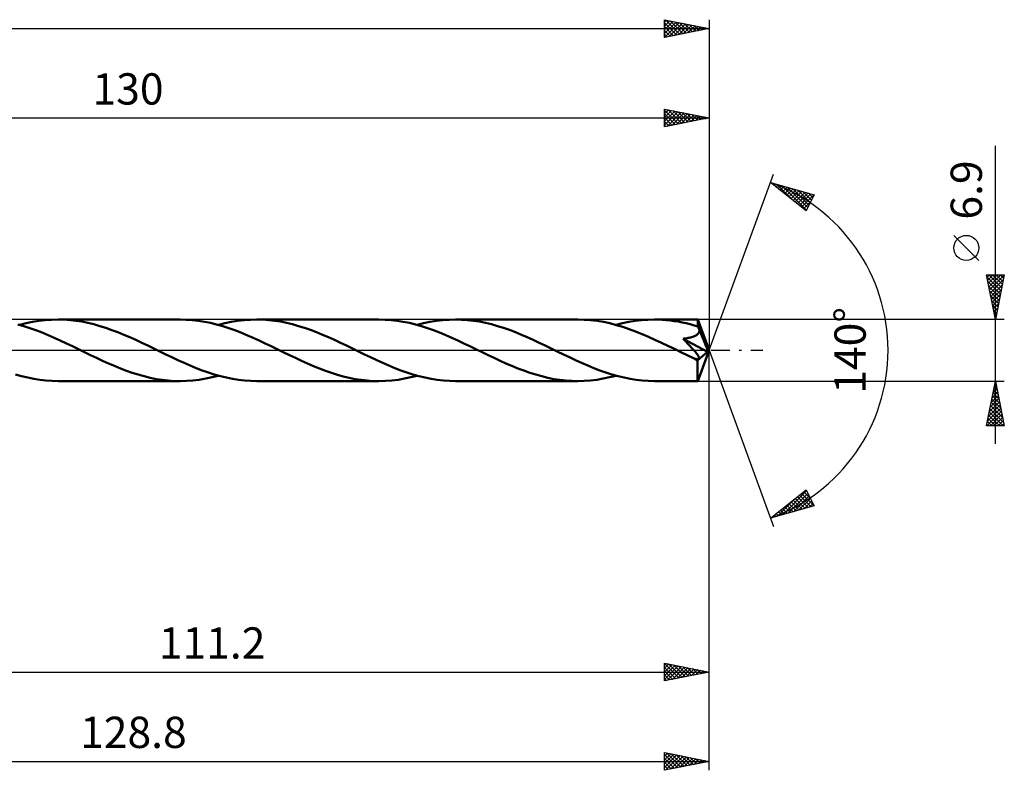
# Model space of a CAD drawing. Units: millimetres. Extents: x -62 to 163, y -47 to 41.
# Drawn here: x 53 to 163, y -47 to 37 of the extents above; entities that cross this region are included whole.
import ezdxf
from ezdxf.enums import TextEntityAlignment as Align

# ---------------------------------------------------------------- set-up
doc = ezdxf.new("R2010")
doc.units = ezdxf.units.MM
doc.header["$LTSCALE"] = 5.2
doc.linetypes.add('LONGDASH_DASH', pattern=[0.85, 0.4, -0.2, 0.05, -0.2])
for name, color, linetype in [('1', 4, 'CONTINUOUS'), ('2', 7, 'CONTINUOUS'), ('4', 2, 'LONGDASH_DASH'), ('CUT', 1, 'CONTINUOUS'), ('SK2', 7, 'CONTINUOUS'), ('SK4', 2, 'LONGDASH_DASH')]:
    doc.layers.add(name, color=color, linetype=linetype)
doc.styles.get("Standard").update_dxf_attribs({"font": 'Monospac821 BT'})

msp = doc.modelspace()

# ---------------------------------------------------------------- linework, layer by layer
at = {"layer": '1', "color": 4, "linetype": 'CONTINUOUS', "lineweight": 50}
for p, q in [((55.02, 3.29), (55.74, 3.38)), ((55.74, 3.38), (56.45, 3.43)), ((56.45, 3.43), (57.17, 3.45)), ((57.84, 3.44), (57.17, 3.45)), ((70.83, 3.45), (57.17, 3.45)), ((58.51, 3.39), (57.84, 3.44)), ((59.18, 3.31), (58.51, 3.39)), ((59.85, 3.21), (59.18, 3.31)), ((71.51, 3.43), (70.83, 3.45)), ((72.19, 3.39), (71.51, 3.43)), ((72.87, 3.31), (72.19, 3.39)), ((73.55, 3.2), (72.87, 3.31)), ((77.26, 3.29), (77.97, 3.38)), ((77.97, 3.38), (78.68, 3.43)), ((78.68, 3.43), (79.4, 3.45)), ((80.07, 3.44), (79.4, 3.45)), ((93.06, 3.45), (79.4, 3.45)), ((80.74, 3.39), (80.07, 3.44)), ((81.41, 3.31), (80.74, 3.39)), ((82.07, 3.21), (81.41, 3.31)), ((93.74, 3.43), (93.06, 3.45)), ((94.42, 3.39), (93.74, 3.43)), ((95.1, 3.31), (94.42, 3.39)), ((95.78, 3.2), (95.1, 3.31)), ((99.48, 3.29), (100.2, 3.38)), ((100.2, 3.38), (100.91, 3.43)), ((100.91, 3.43), (101.63, 3.45)), ((102.3, 3.43), (101.63, 3.45)), ((115.29, 3.45), (101.63, 3.45)), ((102.97, 3.39), (102.3, 3.43)), ((103.64, 3.31), (102.97, 3.39)), ((104.31, 3.21), (103.64, 3.31)), ((116.01, 3.43), (115.29, 3.45)), ((116.73, 3.38), (116.01, 3.43)), ((117.45, 3.29), (116.73, 3.38)), ((121.72, 3.29), (122.43, 3.38)), ((122.43, 3.38), (123.15, 3.43)), ((123.15, 3.43), (123.86, 3.45)), ((124.3, 3.44), (123.86, 3.45)), ((128.71, 3.45), (123.86, 3.45)), ((124.75, 3.42), (124.3, 3.44)), ((125.19, 3.39), (124.75, 3.42)), ((125.64, 3.34), (125.19, 3.39)), ((126.08, 3.28), (125.64, 3.34)), ((128.72, 3.45), (128.71, 3.45)), ((128.71, 3.45), (128.71, 3.45)), ((128.71, 3.45), (128.71, 3.45)), ((128.71, 3.45), (128.71, 3.45)), ((128.71, 3.45), (128.71, 3.45)), ((128.72, 3.43), (128.72, 3.45)), ((130, 0), (128.72, 3.45)), ((128.72, 3.45), (128.72, 3.45)), ((128.72, 3.41), (128.72, 3.43)), ((128.73, 3.38), (128.72, 3.41)), ((128.73, 3.35), (128.73, 3.38)), ((128.73, 3.3), (128.73, 3.35)), ((128.73, 3.25), (128.73, 3.3)), ((53.35, 2.7), (52.67, 2.9)), ((52.88, 2.84), (53.6, 3.02)), ((54.03, 2.48), (53.35, 2.7)), ((53.6, 3.02), (54.31, 3.17)), ((54.7, 2.24), (54.03, 2.48)), ((54.31, 3.17), (55.02, 3.29)), ((55.38, 1.98), (54.7, 2.24)), ((60.51, 3.07), (59.85, 3.21)), ((61.18, 2.91), (60.51, 3.07)), ((61.85, 2.72), (61.18, 2.91)), ((62.52, 2.51), (61.85, 2.72)), ((63.19, 2.27), (62.52, 2.51)), ((63.86, 2.02), (63.19, 2.27)), ((74.23, 3.06), (73.55, 3.2)), ((74.91, 2.89), (74.23, 3.06)), ((75.59, 2.7), (74.91, 2.89)), ((75.11, 2.84), (75.83, 3.02)), ((76.27, 2.48), (75.59, 2.7)), ((75.83, 3.02), (76.54, 3.17)), ((76.95, 2.24), (76.27, 2.48)), ((76.54, 3.17), (77.26, 3.29)), ((77.62, 1.98), (76.95, 2.24)), ((82.74, 3.07), (82.07, 3.21)), ((83.41, 2.91), (82.74, 3.07)), ((84.07, 2.72), (83.41, 2.91)), ((84.74, 2.51), (84.07, 2.72)), ((85.41, 2.28), (84.74, 2.51)), ((86.08, 2.02), (85.41, 2.28)), ((96.46, 3.06), (95.78, 3.2)), ((97.14, 2.89), (96.46, 3.06)), ((97.82, 2.7), (97.14, 2.89)), ((97.35, 2.84), (98.06, 3.02)), ((98.5, 2.48), (97.82, 2.7)), ((98.06, 3.02), (98.77, 3.17)), ((99.18, 2.24), (98.5, 2.48)), ((98.77, 3.17), (99.48, 3.29)), ((99.85, 1.98), (99.18, 2.24)), ((104.98, 3.07), (104.31, 3.21)), ((105.65, 2.91), (104.98, 3.07)), ((106.31, 2.72), (105.65, 2.91)), ((106.98, 2.51), (106.31, 2.72)), ((107.65, 2.28), (106.98, 2.51)), ((108.32, 2.02), (107.65, 2.28)), ((118.16, 3.17), (117.45, 3.29)), ((118.88, 3.02), (118.16, 3.17)), ((119.6, 2.83), (118.88, 3.02)), ((119.58, 2.84), (120.29, 3.02)), ((120.32, 2.61), (119.6, 2.83)), ((120.29, 3.02), (121.01, 3.17)), ((121.04, 2.37), (120.32, 2.61)), ((121.01, 3.17), (121.72, 3.29)), ((121.77, 2.1), (121.04, 2.37)), ((126.53, 3.21), (126.08, 3.28)), ((126.97, 3.12), (126.53, 3.21)), ((127.41, 3.02), (126.97, 3.12)), ((127.86, 2.91), (127.41, 3.02)), ((128.3, 2.79), (127.86, 2.91)), ((128.74, 2.66), (128.3, 2.79)), ((128.74, 3.19), (128.73, 3.25)), ((128.74, 3.13), (128.74, 3.19)), ((128.74, 3.06), (128.74, 3.13)), ((130, 0), (128.74, 3.06)), ((128.74, 2.66), (128.74, 3.06)), ((128.77, 2.61), (128.74, 2.66)), ((128.79, 2.55), (128.77, 2.61)), ((128.81, 2.5), (128.79, 2.55)), ((128.83, 2.44), (128.81, 2.5)), ((128.86, 2.39), (128.83, 2.44)), ((128.88, 2.33), (128.86, 2.39)), ((128.9, 2.28), (128.88, 2.33)), ((129.29, 1.36), (128.9, 2.28)), ((128.9, 2.19), (128.9, 2.28)), ((56.06, 1.7), (55.38, 1.98)), ((56.74, 1.41), (56.06, 1.7)), ((57.42, 1.1), (56.74, 1.41)), ((64.52, 1.75), (63.86, 2.02)), ((65.19, 1.46), (64.52, 1.75)), ((65.86, 1.16), (65.19, 1.46)), ((66.53, 0.85), (65.86, 1.16)), ((78.3, 1.7), (77.62, 1.98)), ((78.98, 1.4), (78.3, 1.7)), ((79.66, 1.1), (78.98, 1.4)), ((86.75, 1.75), (86.08, 2.02)), ((87.42, 1.46), (86.75, 1.75)), ((88.09, 1.16), (87.42, 1.46)), ((88.76, 0.85), (88.09, 1.16)), ((100.53, 1.7), (99.85, 1.98)), ((101.21, 1.41), (100.53, 1.7)), ((101.88, 1.1), (101.21, 1.41)), ((108.99, 1.75), (108.32, 2.02)), ((109.65, 1.46), (108.99, 1.75)), ((110.32, 1.16), (109.65, 1.46)), ((110.99, 0.85), (110.32, 1.16)), ((122.49, 1.81), (121.77, 2.1)), ((123.21, 1.51), (122.49, 1.81)), ((123.93, 1.18), (123.21, 1.51)), ((124.65, 0.85), (123.93, 1.18)), ((127.08, 1.3), (127.2, 1.31)), ((127.37, 1), (127.08, 1.3)), ((129.82, -0.16), (127.08, 1.3)), ((127.2, 1.31), (127.31, 1.33)), ((127.31, 1.33), (127.43, 1.34)), ((127.43, 1.34), (127.54, 1.36)), ((127.54, 1.36), (127.65, 1.38)), ((127.65, 1.38), (127.75, 1.4)), ((127.75, 1.4), (127.86, 1.43)), ((127.86, 1.43), (127.96, 1.45)), ((127.96, 1.45), (128.06, 1.48)), ((128.06, 1.48), (128.16, 1.51)), ((128.16, 1.51), (128.25, 1.54)), ((128.25, 1.54), (128.34, 1.58)), ((128.34, 1.58), (128.42, 1.62)), ((128.42, 1.62), (128.5, 1.66)), ((128.5, 1.66), (128.58, 1.71)), ((128.58, 1.71), (128.66, 1.77)), ((128.66, 1.77), (128.72, 1.83)), ((128.72, 1.83), (128.78, 1.89)), ((128.78, 1.89), (128.82, 1.96)), ((128.82, 1.96), (128.86, 2.04)), ((128.86, 2.04), (128.89, 2.11)), ((128.89, 2.11), (128.9, 2.19)), ((129.48, 0.9), (129.29, 1.36)), ((58.1, 0.78), (57.42, 1.1)), ((58.77, 0.46), (58.1, 0.78)), ((59.45, 0.13), (58.77, 0.46)), ((60.13, -0.2), (59.45, 0.13)), ((67.2, 0.53), (66.53, 0.85)), ((67.87, 0.2), (67.2, 0.53)), ((68.54, -0.13), (67.87, 0.2)), ((80.33, 0.78), (79.66, 1.1)), ((81.01, 0.46), (80.33, 0.78)), ((81.69, 0.13), (81.01, 0.46)), ((82.36, -0.2), (81.69, 0.13)), ((89.43, 0.53), (88.76, 0.85)), ((90.1, 0.2), (89.43, 0.53)), ((90.77, -0.13), (90.1, 0.2)), ((102.56, 0.78), (101.88, 1.1)), ((103.24, 0.46), (102.56, 0.78)), ((103.91, 0.13), (103.24, 0.46)), ((104.59, -0.2), (103.91, 0.13)), ((111.66, 0.53), (110.99, 0.85)), ((112.33, 0.2), (111.66, 0.53)), ((113.01, -0.13), (112.33, 0.2)), ((125.38, 0.5), (124.65, 0.85)), ((126.1, 0.15), (125.38, 0.5)), ((126.82, -0.2), (126.1, 0.15)), ((127.62, 0.73), (127.37, 1)), ((127.84, 0.49), (127.62, 0.73)), ((128.03, 0.29), (127.84, 0.49)), ((128.18, 0.12), (128.03, 0.29)), ((128.31, -0.03), (128.18, 0.12)), ((128.72, -3.45), (130, 0)), ((129.59, 0.62), (129.48, 0.9)), ((129.67, 0.42), (129.59, 0.62)), ((129.72, 0.28), (129.67, 0.42)), ((129.75, 0.17), (129.72, 0.28)), ((129.78, 0.08), (129.75, 0.17)), ((129.78, 0.04), (129.77, 0.08)), ((130, 0), (129.77, 0.08)), ((129.78, 0.08), (129.77, 0.08)), ((130, 0), (129.78, 0.08)), ((129.79, 0), (129.78, 0.04)), ((129.8, -0.03), (129.79, 0)), ((60.8, -0.53), (60.13, -0.2)), ((61.47, -0.85), (60.8, -0.53)), ((62.14, -1.16), (61.47, -0.85)), ((69.22, -0.46), (68.54, -0.13)), ((69.9, -0.78), (69.22, -0.46)), ((70.58, -1.1), (69.9, -0.78)), ((83.04, -0.53), (82.36, -0.2)), ((83.71, -0.85), (83.04, -0.53)), ((84.39, -1.17), (83.71, -0.85)), ((91.45, -0.46), (90.77, -0.13)), ((92.13, -0.78), (91.45, -0.46)), ((92.81, -1.1), (92.13, -0.78)), ((93.48, -1.41), (92.81, -1.1)), ((105.26, -0.53), (104.59, -0.2)), ((105.93, -0.85), (105.26, -0.53)), ((106.6, -1.16), (105.93, -0.85)), ((113.69, -0.46), (113.01, -0.13)), ((114.37, -0.78), (113.69, -0.46)), ((115.05, -1.1), (114.37, -0.78)), ((127.06, -0.32), (126.82, -0.2)), ((127.29, -0.43), (127.06, -0.32)), ((127.53, -0.54), (127.29, -0.43)), ((127.76, -0.66), (127.53, -0.54)), ((128, -0.77), (127.76, -0.66)), ((128.23, -0.88), (128, -0.77)), ((128.29, -0.9), (128.23, -0.88)), ((128.35, -0.92), (128.29, -0.9)), ((128.41, -0.15), (128.31, -0.03)), ((128.4, -0.94), (128.35, -0.92)), ((128.46, -0.96), (128.4, -0.94)), ((128.5, -0.26), (128.41, -0.15)), ((128.51, -0.97), (128.46, -0.96)), ((128.56, -0.34), (128.5, -0.26)), ((128.57, -0.99), (128.51, -0.97)), ((128.62, -0.41), (128.56, -0.34)), ((128.62, -1), (128.57, -0.99)), ((128.67, -0.48), (128.62, -0.41)), ((128.66, -1), (128.62, -1)), ((128.71, -1.01), (128.66, -1)), ((128.71, -0.54), (128.67, -0.48)), ((128.68, -1.15), (129.82, -0.16)), ((128.75, -0.6), (128.71, -0.54)), ((128.71, -1.01), (128.75, -1.01)), ((128.78, -0.65), (128.75, -0.6)), ((128.75, -1.01), (128.79, -1)), ((128.81, -0.7), (128.78, -0.65)), ((128.79, -1), (128.82, -0.99)), ((128.83, -0.75), (128.81, -0.7)), ((128.82, -0.99), (128.85, -0.97)), ((128.85, -0.79), (128.83, -0.75)), ((128.86, -0.84), (128.85, -0.79)), ((128.85, -0.97), (128.86, -0.94)), ((128.87, -0.88), (128.86, -0.84)), ((128.86, -0.94), (128.87, -0.91)), ((128.87, -0.91), (128.87, -0.88)), ((129.81, -0.07), (129.8, -0.03)), ((129.81, -0.1), (129.81, -0.07)), ((129.82, -0.13), (129.81, -0.1)), ((129.82, -0.16), (129.82, -0.13)), ((62.81, -1.46), (62.14, -1.16)), ((63.48, -1.75), (62.81, -1.46)), ((64.14, -2.02), (63.48, -1.75)), ((64.81, -2.28), (64.14, -2.02)), ((71.26, -1.41), (70.58, -1.1)), ((71.94, -1.71), (71.26, -1.41)), ((72.62, -1.98), (71.94, -1.71)), ((73.3, -2.25), (72.62, -1.98)), ((85.06, -1.47), (84.39, -1.17)), ((85.74, -1.76), (85.06, -1.47)), ((86.41, -2.03), (85.74, -1.76)), ((87.08, -2.29), (86.41, -2.03)), ((94.16, -1.7), (93.48, -1.41)), ((94.84, -1.98), (94.16, -1.7)), ((95.51, -2.24), (94.84, -1.98)), ((107.27, -1.46), (106.6, -1.16)), ((107.93, -1.75), (107.27, -1.46)), ((108.6, -2.02), (107.93, -1.75)), ((109.27, -2.27), (108.6, -2.02)), ((115.73, -1.41), (115.05, -1.1)), ((116.41, -1.71), (115.73, -1.41)), ((117.09, -1.99), (116.41, -1.71)), ((117.76, -2.25), (117.09, -1.99)), ((128.68, -1.36), (128.68, -1.15)), ((128.68, -1.56), (128.68, -1.36)), ((128.68, -1.75), (128.68, -1.56)), ((128.68, -1.93), (128.68, -1.75)), ((128.68, -2.12), (128.68, -1.93)), ((128.68, -2.29), (128.68, -2.12)), ((53.1, -2.9), (52.43, -2.7)), ((53.78, -3.06), (53.1, -2.9)), ((54.46, -3.2), (53.78, -3.06)), ((55.14, -3.31), (54.46, -3.2)), ((65.48, -2.51), (64.81, -2.28)), ((66.15, -2.72), (65.48, -2.51)), ((66.82, -2.91), (66.15, -2.72)), ((67.48, -3.07), (66.82, -2.91)), ((68.15, -3.21), (67.48, -3.07)), ((68.82, -3.31), (68.15, -3.21)), ((72.26, -3.38), (72.97, -3.29)), ((72.97, -3.29), (73.69, -3.17)), ((73.98, -2.49), (73.3, -2.25)), ((73.69, -3.17), (74.4, -3.02)), ((74.65, -2.7), (73.98, -2.49)), ((74.4, -3.02), (75.11, -2.84)), ((75.33, -2.9), (74.65, -2.7)), ((76.01, -3.06), (75.33, -2.9)), ((76.68, -3.2), (76.01, -3.06)), ((77.36, -3.31), (76.68, -3.2)), ((87.74, -2.52), (87.08, -2.29)), ((88.41, -2.73), (87.74, -2.52)), ((89.07, -2.92), (88.41, -2.73)), ((89.74, -3.08), (89.07, -2.92)), ((90.4, -3.21), (89.74, -3.08)), ((91.07, -3.31), (90.4, -3.21)), ((94.49, -3.38), (95.21, -3.29)), ((95.21, -3.29), (95.92, -3.17)), ((96.19, -2.48), (95.51, -2.24)), ((95.92, -3.17), (96.63, -3.02)), ((96.86, -2.7), (96.19, -2.48)), ((96.63, -3.02), (97.35, -2.84)), ((97.54, -2.89), (96.86, -2.7)), ((98.22, -3.06), (97.54, -2.89)), ((98.9, -3.2), (98.22, -3.06)), ((99.59, -3.31), (98.9, -3.2)), ((109.94, -2.51), (109.27, -2.27)), ((110.61, -2.72), (109.94, -2.51)), ((111.28, -2.91), (110.61, -2.72)), ((111.94, -3.07), (111.28, -2.91)), ((112.61, -3.21), (111.94, -3.07)), ((113.28, -3.31), (112.61, -3.21)), ((116.72, -3.38), (117.44, -3.29)), ((117.44, -3.29), (118.15, -3.17)), ((118.44, -2.49), (117.76, -2.25)), ((118.15, -3.17), (118.86, -3.02)), ((119.12, -2.7), (118.44, -2.49)), ((118.86, -3.02), (119.58, -2.84)), ((119.8, -2.9), (119.12, -2.7)), ((120.48, -3.06), (119.8, -2.9)), ((121.16, -3.2), (120.48, -3.06)), ((121.83, -3.31), (121.16, -3.2)), ((128.68, -2.45), (128.68, -2.29)), ((128.68, -2.61), (128.68, -2.45)), ((128.68, -2.75), (128.68, -2.61)), ((128.68, -2.88), (128.68, -2.75)), ((128.69, -3), (128.68, -2.88)), ((128.69, -3.11), (128.69, -3)), ((128.69, -3.2), (128.69, -3.11)), ((128.7, -3.27), (128.69, -3.2)), ((128.7, -3.33), (128.7, -3.27)), ((55.81, -3.39), (55.14, -3.31)), ((56.49, -3.43), (55.81, -3.39)), ((57.17, -3.45), (56.49, -3.43)), ((57.17, -3.45), (70.83, -3.45)), ((69.49, -3.39), (68.82, -3.31)), ((70.16, -3.44), (69.49, -3.39)), ((70.83, -3.45), (70.16, -3.44)), ((70.83, -3.45), (71.54, -3.43)), ((71.54, -3.43), (72.26, -3.38)), ((78.04, -3.39), (77.36, -3.31)), ((78.72, -3.43), (78.04, -3.39)), ((79.4, -3.45), (78.72, -3.43)), ((79.4, -3.45), (93.06, -3.45)), ((91.73, -3.39), (91.07, -3.31)), ((92.39, -3.44), (91.73, -3.39)), ((93.06, -3.45), (92.39, -3.44)), ((93.06, -3.45), (93.78, -3.43)), ((93.78, -3.43), (94.49, -3.38)), ((100.27, -3.39), (99.59, -3.31)), ((100.95, -3.43), (100.27, -3.39)), ((101.63, -3.45), (100.95, -3.43)), ((101.63, -3.45), (115.29, -3.45)), ((113.95, -3.39), (113.28, -3.31)), ((114.62, -3.43), (113.95, -3.39)), ((115.29, -3.45), (114.62, -3.43)), ((115.29, -3.45), (116.01, -3.43)), ((116.01, -3.43), (116.72, -3.38)), ((122.51, -3.39), (121.83, -3.31)), ((123.18, -3.43), (122.51, -3.39)), ((123.86, -3.45), (123.18, -3.43)), ((123.86, -3.45), (128.71, -3.45)), ((128.7, -3.38), (128.7, -3.33)), ((128.7, -3.42), (128.7, -3.38)), ((128.71, -3.44), (128.7, -3.42)), ((128.71, -3.45), (128.71, -3.44)), ((128.71, -3.45), (128.71, -3.45)), ((128.71, -3.45), (128.71, -3.45)), ((128.71, -3.45), (128.71, -3.45)), ((128.71, -3.45), (128.71, -3.45)), ((128.71, -3.45), (128.72, -3.45)), ((128.72, -3.45), (128.72, -3.45))]:
    msp.add_line(p, q, dxfattribs=at)
msp.add_ellipse((130, 0), major_axis=(-5.51, 3.13), ratio=0.262814, start_param=1.396227, end_param=1.479132, dxfattribs=at)
at = {"layer": '2', "color": 7, "linetype": 'CONTINUOUS', "lineweight": 25}
for p, q in [((125, 25), (125, 27)), ((125, 27), (130, 26)), ((125, 26.9), (125.08, 26.98)), ((125, 26.48), (125.44, 26.91)), ((125, 26.89), (126.57, 25.31)), ((125, 26.05), (125.79, 26.84)), ((125, 25.63), (126.14, 26.77)), ((125, 25.2), (126.5, 26.7)), ((125, 26.46), (126.22, 25.24)), ((125.28, 25.06), (126.85, 26.63)), ((125.39, 26.92), (126.93, 25.39)), ((125.81, 25.16), (127.2, 26.56)), ((125.92, 26.82), (127.28, 25.46)), ((126.34, 25.27), (127.56, 26.49)), ((126.45, 26.71), (127.63, 25.53)), ((126.98, 26.6), (127.99, 25.6)), ((127.51, 26.5), (128.34, 25.67)), ((130, 27), (130, 0)), ((0, 26), (130, 26)), ((125, 26.04), (125.87, 25.17)), ((130, 26), (125, 25)), ((125, 25.61), (125.51, 25.1)), ((126.87, 25.37), (127.91, 26.42)), ((127.4, 25.48), (128.26, 26.35)), ((127.93, 25.59), (128.62, 26.28)), ((128.04, 26.39), (128.69, 25.74)), ((128.46, 25.69), (128.97, 26.21)), ((128.57, 26.29), (129.05, 25.81)), ((128.99, 25.8), (129.33, 26.13)), ((129.1, 26.18), (129.4, 25.88)), ((129.52, 25.9), (129.68, 26.06)), ((129.63, 26.07), (129.75, 25.95)), ((125, 25.19), (125.16, 25.03)), ((162, -10.45), (162, 22.87)), ((130, 0), (137.18, 19.73)), ((136.84, 18.79), (141.75, 17.4)), ((140.83, 15.62), (136.84, 18.79)), ((136.94, 18.77), (137.19, 18.52)), ((137.01, 18.66), (137.07, 18.73)), ((137.24, 18.47), (137.4, 18.63)), ((137.48, 18.29), (137.73, 18.54)), ((137.53, 18.6), (139.26, 16.87)), ((137.71, 18.1), (138.06, 18.45)), ((137.95, 17.91), (138.39, 18.35)), ((138.12, 18.43), (140.87, 15.69)), ((138.19, 17.72), (138.72, 18.26)), ((138.42, 17.53), (139.05, 18.16)), ((138.66, 17.35), (139.38, 18.07)), ((138.72, 18.26), (141.01, 15.97)), ((138.9, 17.16), (139.71, 17.98)), ((139.13, 16.97), (140.04, 17.88)), ((139.31, 18.09), (141.15, 16.25)), ((139.37, 16.78), (140.37, 17.79)), ((139.61, 16.6), (140.71, 17.7)), ((139.9, 17.92), (141.3, 16.53)), ((140.5, 17.75), (141.44, 16.81)), ((139.84, 16.41), (141.04, 17.6)), ((140.08, 16.22), (141.37, 17.51)), ((140.31, 16.03), (141.7, 17.41)), ((140.55, 15.84), (141.36, 16.66)), ((141.75, 17.4), (140.83, 15.62)), ((141.09, 17.59), (141.59, 17.09)), ((141.68, 17.42), (141.73, 17.37)), ((140.79, 15.66), (140.92, 15.78)), ((160.15, 10.06), (157.35, 12.86)), ((162, 3.45), (161, 8.45)), ((161, 8.45), (163, 8.45)), ((161.04, 8.24), (162.64, 6.64)), ((161.06, 8.16), (161.34, 8.45)), ((161.13, 7.81), (161.77, 8.45)), ((161.15, 7.71), (162.57, 6.29)), ((161.2, 7.46), (162.19, 8.45)), ((161.26, 8.45), (162.71, 7)), ((161.27, 7.1), (162.62, 8.45)), ((161.34, 6.75), (162.99, 8.4)), ((161.41, 6.4), (162.88, 7.87)), ((161.68, 8.45), (162.78, 7.35)), ((163, 8.45), (162, 3.45)), ((162.1, 8.45), (162.85, 7.7)), ((162.53, 8.45), (162.92, 8.06)), ((162.95, 8.45), (162.99, 8.41)), ((161.25, 7.18), (162.5, 5.94)), ((161.36, 6.65), (162.43, 5.58)), ((161.48, 6.04), (162.78, 7.34)), ((161.55, 5.69), (162.67, 6.81)), ((161.47, 6.12), (162.36, 5.23)), ((161.57, 5.59), (162.29, 4.88)), ((161.62, 5.34), (162.57, 6.28)), ((161.69, 4.98), (162.46, 5.75)), ((161.68, 5.06), (162.21, 4.52)), ((161.76, 4.63), (162.35, 5.22)), ((161.78, 4.53), (162.14, 4.17)), ((161.83, 4.28), (162.25, 4.69)), ((163, 3.45), (128.74, 3.45)), ((161.89, 4), (162.07, 3.81)), ((161.91, 3.92), (162.14, 4.16)), ((161.98, 3.57), (162.04, 3.63)), ((162, 3.47), (162, 3.46)), ((130, -37), (130, 0)), ((130, -47), (130, 0)), ((130, 0), (137.18, -19.73)), ((128.74, -3.45), (163, -3.45)), ((161, -8.45), (162, -3.45)), ((161.73, -4.78), (162.18, -4.33)), ((161.84, -4.25), (162.11, -3.98)), ((161.88, -4.05), (162.18, -4.35)), ((161.95, -3.72), (162.04, -3.63)), ((161.95, -3.7), (162.07, -3.82)), ((162, -3.45), (163, -8.45)), ((161.42, -6.37), (162.39, -5.39)), ((161.52, -5.84), (162.32, -5.04)), ((161.6, -5.47), (162.61, -6.48)), ((161.63, -5.31), (162.25, -4.69)), ((161.67, -5.11), (162.5, -5.95)), ((161.74, -4.76), (162.39, -5.42)), ((161.81, -4.41), (162.29, -4.89)), ((161.1, -7.96), (162.6, -6.46)), ((161.2, -7.43), (162.53, -6.1)), ((161.31, -6.9), (162.46, -5.75)), ((161.38, -6.53), (162.92, -8.07)), ((161.46, -6.17), (162.82, -7.54)), ((161.53, -5.82), (162.71, -7.01)), ((161.03, -8.45), (162.67, -6.81)), ((161.17, -7.59), (162.03, -8.45)), ((161.24, -7.24), (162.46, -8.45)), ((161.31, -6.88), (162.88, -8.45)), ((161.45, -8.45), (162.74, -7.16)), ((161.88, -8.45), (162.81, -7.52)), ((163, -8.45), (161, -8.45)), ((161.03, -8.3), (161.19, -8.45)), ((161.1, -7.94), (161.61, -8.45)), ((162.3, -8.45), (162.88, -7.87)), ((162.73, -8.45), (162.95, -8.22)), ((136.84, -18.79), (140.83, -15.62)), ((138.22, -18.4), (140.89, -15.73)), ((138.82, -18.23), (141.03, -16.01)), ((139.41, -18.06), (141.18, -16.29)), ((139.86, -16.4), (141.06, -17.6)), ((140.09, -16.21), (141.39, -17.5)), ((140.33, -16.02), (141.72, -17.41)), ((140.57, -15.83), (141.34, -16.6)), ((140.8, -15.64), (140.89, -15.73)), ((140.83, -15.62), (141.75, -17.4)), ((141.75, -17.4), (136.84, -18.79)), ((137.63, -18.57), (139.6, -16.6)), ((138.44, -17.52), (139.07, -18.16)), ((138.67, -17.34), (139.4, -18.06)), ((138.91, -17.15), (139.73, -17.97)), ((139.15, -16.96), (140.07, -17.88)), ((139.38, -16.77), (140.4, -17.78)), ((139.62, -16.58), (140.73, -17.69)), ((140, -17.89), (141.32, -16.58)), ((140.6, -17.73), (141.47, -16.86)), ((141.19, -17.56), (141.61, -17.14)), ((137.02, -18.65), (137.09, -18.72)), ((137.04, -18.74), (137.53, -18.24)), ((137.26, -18.46), (137.42, -18.63)), ((137.49, -18.27), (137.75, -18.53)), ((137.73, -18.09), (138.08, -18.44)), ((137.97, -17.9), (138.41, -18.35)), ((138.2, -17.71), (138.74, -18.25)), ((125, -37), (125, -35)), ((125, -35), (130, -36)), ((125, -35.16), (125.13, -35.03)), ((125, -35.06), (126.62, -36.68)), ((125, -35.58), (125.48, -35.1)), ((125, -36), (125.84, -35.17)), ((125.46, -35.09), (126.97, -36.61)), ((125.99, -35.2), (127.33, -36.53)), ((18.8, -36), (130, -36)), ((125, -36.43), (126.19, -35.24)), ((125, -36.85), (126.54, -35.31)), ((125, -35.48), (126.27, -36.75)), ((125, -35.9), (125.91, -36.82)), ((130, -36), (125, -37)), ((125, -36.33), (125.56, -36.89)), ((125.35, -36.93), (126.9, -35.38)), ((125.88, -36.82), (127.25, -35.45)), ((126.41, -36.72), (127.61, -35.52)), ((126.52, -35.3), (127.68, -36.46)), ((126.94, -36.61), (127.96, -35.59)), ((127.05, -35.41), (128.03, -36.39)), ((127.47, -36.51), (128.31, -35.66)), ((127.58, -35.52), (128.39, -36.32)), ((128, -36.4), (128.67, -35.73)), ((128.11, -35.62), (128.74, -36.25)), ((128.53, -36.29), (129.02, -35.8)), ((128.64, -35.73), (129.09, -36.18)), ((129.06, -36.19), (129.37, -35.87)), ((129.17, -35.83), (129.45, -36.11)), ((129.59, -36.08), (129.73, -35.95)), ((129.7, -35.94), (129.8, -36.04)), ((125, -36.75), (125.21, -36.96)), ((125, -47), (125, -45)), ((125, -45), (130, -46)), ((125, -45.4), (125.33, -45.07)), ((125, -45.82), (125.69, -45.14)), ((125.23, -45.05), (126.82, -46.64)), ((1.2, -46), (130, -46)), ((125, -46.25), (126.04, -45.21)), ((125, -45.24), (126.47, -46.71)), ((125, -46.67), (126.39, -45.28)), ((125, -45.66), (126.11, -46.78)), ((130, -46), (125, -47)), ((125, -46.09), (125.76, -46.85)), ((125.12, -46.98), (126.75, -45.35)), ((125.65, -46.87), (127.1, -45.42)), ((125.76, -45.15), (127.18, -46.56)), ((126.18, -46.76), (127.45, -45.49)), ((126.29, -45.26), (127.53, -46.49)), ((126.71, -46.66), (127.81, -45.56)), ((126.82, -45.36), (127.88, -46.42)), ((127.24, -46.55), (128.16, -45.63)), ((127.35, -45.47), (128.24, -46.35)), ((127.77, -46.45), (128.51, -45.7)), ((127.88, -45.58), (128.59, -46.28)), ((128.3, -46.34), (128.87, -45.77)), ((128.41, -45.68), (128.94, -46.21)), ((128.83, -46.23), (129.22, -45.84)), ((128.94, -45.79), (129.3, -46.14)), ((129.36, -46.13), (129.57, -45.91)), ((129.48, -45.9), (129.65, -46.07)), ((129.89, -46.02), (129.93, -45.99)), ((125, -46.51), (125.41, -46.92)), ((125, -46.94), (125.05, -46.99))]:
    msp.add_line(p, q, dxfattribs=at)
msp.add_circle((158.75, 11.46), 1.4, dxfattribs=at)
msp.add_arc((130, 0), 20, 290, 70, dxfattribs=at)
at = {"layer": '4', "color": 2, "linetype": 'LONGDASH_DASH', "lineweight": 25}
msp.add_line((0, 0), (130, 0), dxfattribs=at)
at = {"layer": 'CUT', "color": 1, "linetype": 'CONTINUOUS', "lineweight": 25}
for p, q in [((128.74, 3.45), (18.8, 3.45)), ((130, 0), (128.74, 3.45)), ((18.8, 0), (130, 0))]:
    msp.add_line(p, q, dxfattribs=at)
at = {"layer": 'SK2', "color": 7, "linetype": 'CONTINUOUS', "lineweight": 25}
for p, q in [((125, 35), (125, 37)), ((125, 37), (130, 36)), ((125, 36.72), (125.23, 36.95)), ((125, 36.29), (125.59, 36.88)), ((125, 35.87), (125.94, 36.81)), ((125, 35.45), (126.29, 36.74)), ((125, 35.02), (126.65, 36.67)), ((125, 36.64), (126.37, 35.27)), ((125.09, 36.98), (126.72, 35.34)), ((125.5, 35.1), (127, 36.6)), ((125.62, 36.88), (127.08, 35.42)), ((126.03, 35.21), (127.36, 36.53)), ((126.15, 36.77), (127.43, 35.49)), ((126.56, 35.31), (127.71, 36.46)), ((126.68, 36.66), (127.78, 35.56)), ((127.09, 35.42), (128.06, 36.39)), ((127.21, 36.56), (128.14, 35.63)), ((127.74, 36.45), (128.49, 35.7)), ((128.27, 36.35), (128.85, 35.77)), ((130, 37), (130, 0)), ((-45, 36), (130, 36)), ((125, 36.22), (126.02, 35.2)), ((130, 36), (125, 35)), ((125, 35.8), (125.66, 35.13)), ((125, 35.37), (125.31, 35.06)), ((127.62, 35.52), (128.42, 36.32)), ((128.15, 35.63), (128.77, 36.25)), ((128.69, 35.74), (129.12, 36.18)), ((128.8, 36.24), (129.2, 35.84)), ((129.22, 35.84), (129.48, 36.1)), ((129.33, 36.13), (129.55, 35.91)), ((129.75, 35.95), (129.83, 36.03)), ((129.86, 36.03), (129.91, 35.98))]:
    msp.add_line(p, q, dxfattribs=at)
at = {"layer": 'SK4', "color": 2, "linetype": 'LONGDASH_DASH', "lineweight": 25}
msp.add_line((-51, 0), (136, 0), dxfattribs=at)

# ---------------------------------------------------------------- texts
at = {"layer": '2', "color": 7, "linetype": 'CONTINUOUS', "lineweight": 25}
for s, p in [('130', (65, 27.5)), ('111.2', (74.4, -34.5)), ('128.8', (65.6, -44.5))]:
    msp.add_text(s, height=3.5, dxfattribs=at).set_placement(p, align=Align.CENTER)
for s, p in [('6.9', (160.5, 17.94)), ('140°', (147.5, 0))]:
    msp.add_text(s, height=3.5, rotation=90, dxfattribs=at).set_placement(p, align=Align.CENTER)

doc.saveas('drawing.dxf')
